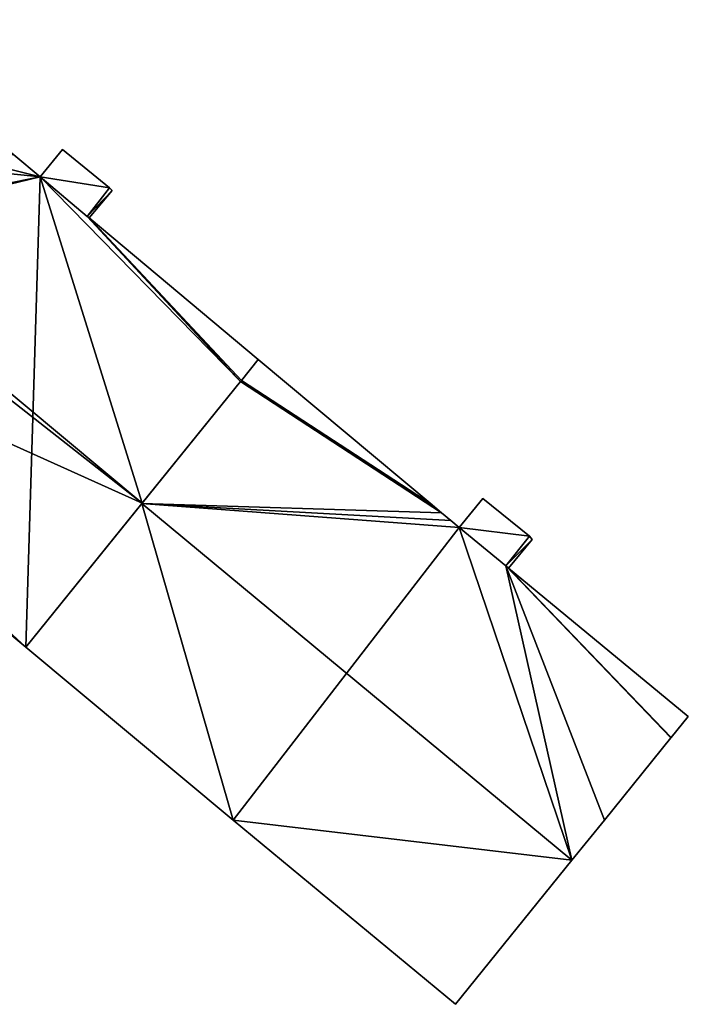
# Model space of a CAD drawing. Units: metres. Extents: x 70612 to 71266, y 353990 to 354501.
# Drawn here: x 70866 to 70889, y 353994 to 354028 of the extents above; entities that cross this region are included whole.
import ezdxf

# ---------------------------------------------------------------- set-up
doc = ezdxf.new("R2010")
doc.units = ezdxf.units.M
for name, color, linetype in [('FacadeFaces', 43, 'Continuous'), ('FloorBoundary', 4, 'Continuous'), ('FloorFaces', 250, 'Continuous'), ('OuterEaves', 4, 'Continuous'), ('RoofFaces', 44, 'Continuous'), ('RoofLines', 2, 'Continuous')]:
    doc.layers.add(name, color=color, linetype=linetype)

msp = doc.modelspace()

# ---------------------------------------------------------------- linework, layer by layer
at = {"layer": 'FacadeFaces'}
for points in [[(70866.445, 354022.446, 279.441), (70866.445, 354022.446, 259.853), (70865.521, 354023.219, 279.44), (70866.445, 354022.446, 279.441)], [(70865.521, 354023.219, 279.44), (70866.445, 354022.446, 259.853), (70865.521, 354023.219, 259.853), (70865.521, 354023.219, 279.44)], [(70867.23, 354023.399, 281.185), (70866.445, 354022.446, 259.921), (70866.445, 354022.446, 281.185), (70867.23, 354023.399, 281.185)], [(70867.23, 354023.399, 259.921), (70866.445, 354022.446, 259.921), (70867.23, 354023.399, 281.185), (70867.23, 354023.399, 259.921)], [(70868.866, 354022.06, 281.185), (70868.866, 354022.06, 259.921), (70867.23, 354023.399, 281.185), (70868.866, 354022.06, 281.185)], [(70867.23, 354023.399, 281.185), (70868.866, 354022.06, 259.921), (70867.23, 354023.399, 259.921), (70867.23, 354023.399, 281.185)], [(70868.091, 354021.068, 279.443), (70868.091, 354021.068, 259.853), (70866.445, 354022.446, 279.441), (70868.091, 354021.068, 279.443)], [(70868.091, 354021.068, 259.853), (70866.445, 354022.446, 259.853), (70866.445, 354022.446, 279.441), (70868.091, 354021.068, 259.853)], [(70866.445, 354022.446, 281.185), (70868.091, 354021.068, 259.921), (70868.091, 354021.068, 281.185), (70866.445, 354022.446, 281.185)], [(70866.445, 354022.446, 259.921), (70868.091, 354021.068, 259.921), (70866.445, 354022.446, 281.185), (70866.445, 354022.446, 259.921)], [(70868.156, 354021.013, 281.185), (70868.953, 354021.971, 259.921), (70868.953, 354021.971, 281.185), (70868.156, 354021.013, 281.185)], [(70868.156, 354021.013, 259.921), (70868.953, 354021.971, 259.921), (70868.156, 354021.013, 281.185), (70868.156, 354021.013, 259.921)], [(70868.953, 354021.971, 281.185), (70868.866, 354022.06, 259.921), (70868.866, 354022.06, 281.185), (70868.953, 354021.971, 281.185)], [(70868.953, 354021.971, 259.921), (70868.866, 354022.06, 259.921), (70868.953, 354021.971, 281.185), (70868.953, 354021.971, 259.921)], [(70868.156, 354021.013, 279.443), (70868.091, 354021.068, 259.853), (70868.091, 354021.068, 279.443), (70868.156, 354021.013, 279.443)], [(70868.156, 354021.013, 259.853), (70868.091, 354021.068, 259.853), (70868.156, 354021.013, 279.443), (70868.156, 354021.013, 259.853)], [(70868.091, 354021.068, 281.185), (70868.156, 354021.013, 259.921), (70868.156, 354021.013, 281.185), (70868.091, 354021.068, 281.185)], [(70868.091, 354021.068, 259.921), (70868.156, 354021.013, 259.921), (70868.091, 354021.068, 281.185), (70868.091, 354021.068, 259.921)], [(70874.06, 354016.072, 279.449), (70874.06, 354016.072, 259.853), (70868.156, 354021.013, 279.443), (70874.06, 354016.072, 279.449)], [(70874.06, 354016.072, 259.853), (70868.156, 354021.013, 259.853), (70868.156, 354021.013, 279.443), (70874.06, 354016.072, 259.853)], [(70850.794, 354018.661, 279.441), (70865.941, 354006.037, 259.853), (70865.941, 354006.037, 279.441), (70850.794, 354018.661, 279.441)], [(70850.794, 354018.661, 259.853), (70865.941, 354006.037, 259.853), (70850.794, 354018.661, 279.441), (70850.794, 354018.661, 259.853)], [(70874.06, 354016.072, 279.397), (70873.467, 354015.339, 259.633), (70873.467, 354015.339, 279.787), (70874.06, 354016.072, 279.397)], [(70874.06, 354016.072, 259.633), (70873.467, 354015.339, 259.633), (70874.06, 354016.072, 279.397), (70874.06, 354016.072, 259.633)], [(70873.467, 354015.339, 279.818), (70873.467, 354015.339, 259.853), (70874.06, 354016.072, 279.449), (70873.467, 354015.339, 279.818)], [(70873.467, 354015.339, 259.853), (70874.06, 354016.072, 259.853), (70874.06, 354016.072, 279.449), (70873.467, 354015.339, 259.853)], [(70880.123, 354010.997, 279.411), (70880.123, 354010.997, 259.633), (70874.06, 354016.072, 279.397), (70880.123, 354010.997, 279.411)], [(70874.06, 354016.072, 279.397), (70880.123, 354010.997, 259.633), (70874.06, 354016.072, 259.633), (70874.06, 354016.072, 279.397)], [(70873.441, 354015.306, 279.804), (70869.999, 354011.052, 259.633), (70869.999, 354011.052, 282.066), (70873.441, 354015.306, 279.804)], [(70873.441, 354015.306, 259.633), (70869.999, 354011.052, 259.633), (70873.441, 354015.306, 279.804), (70873.441, 354015.306, 259.633)], [(70870.007, 354011.062, 281.973), (70870.007, 354011.062, 259.853), (70873.441, 354015.306, 279.835), (70870.007, 354011.062, 281.973)], [(70870.007, 354011.062, 259.853), (70873.441, 354015.306, 259.853), (70873.441, 354015.306, 279.835), (70870.007, 354011.062, 259.853)], [(70873.467, 354015.339, 279.787), (70873.441, 354015.306, 259.633), (70873.441, 354015.306, 279.804), (70873.467, 354015.339, 279.787)], [(70873.467, 354015.339, 259.633), (70873.441, 354015.306, 259.633), (70873.467, 354015.339, 279.787), (70873.467, 354015.339, 259.633)], [(70873.441, 354015.306, 279.835), (70873.441, 354015.306, 259.853), (70873.467, 354015.339, 279.818), (70873.441, 354015.306, 279.835)], [(70873.441, 354015.306, 259.853), (70873.467, 354015.339, 259.853), (70873.467, 354015.339, 279.818), (70873.441, 354015.306, 259.853)], [(70881.9, 354011.227, 281.22), (70881.067, 354010.215, 259.79), (70881.067, 354010.215, 281.22), (70881.9, 354011.227, 281.22)], [(70881.9, 354011.227, 259.79), (70881.067, 354010.215, 259.79), (70881.9, 354011.227, 281.22), (70881.9, 354011.227, 259.79)], [(70883.522, 354009.909, 281.22), (70883.522, 354009.909, 259.79), (70881.9, 354011.227, 281.22), (70883.522, 354009.909, 281.22)], [(70881.9, 354011.227, 281.22), (70883.522, 354009.909, 259.79), (70881.9, 354011.227, 259.79), (70881.9, 354011.227, 281.22)], [(70865.941, 354006.037, 279.441), (70870.007, 354011.062, 259.853), (70870.007, 354011.062, 281.973), (70865.941, 354006.037, 279.441)], [(70865.941, 354006.037, 259.853), (70870.007, 354011.062, 259.853), (70865.941, 354006.037, 279.441), (70865.941, 354006.037, 259.853)], [(70869.999, 354011.052, 282.066), (70869.999, 354011.052, 259.633), (70865.941, 354006.037, 279.4), (70869.999, 354011.052, 282.066)], [(70869.999, 354011.052, 259.633), (70865.941, 354006.037, 259.633), (70865.941, 354006.037, 279.4), (70869.999, 354011.052, 259.633)], [(70880.45, 354010.724, 279.411), (70880.123, 354010.997, 259.633), (70880.123, 354010.997, 279.411), (70880.45, 354010.724, 279.411)], [(70880.45, 354010.724, 259.633), (70880.123, 354010.997, 259.633), (70880.45, 354010.724, 279.411), (70880.45, 354010.724, 259.633)], [(70880.776, 354010.455, 279.411), (70880.45, 354010.724, 259.633), (70880.45, 354010.724, 279.411), (70880.776, 354010.455, 279.411)], [(70880.776, 354010.455, 259.633), (70880.45, 354010.724, 259.633), (70880.776, 354010.455, 279.411), (70880.776, 354010.455, 259.633)], [(70881.067, 354010.215, 279.41), (70880.776, 354010.455, 259.633), (70880.776, 354010.455, 279.411), (70881.067, 354010.215, 279.41)], [(70881.067, 354010.215, 259.633), (70880.776, 354010.455, 259.633), (70881.067, 354010.215, 279.41), (70881.067, 354010.215, 259.633)], [(70882.697, 354008.871, 279.407), (70881.067, 354010.215, 259.633), (70881.067, 354010.215, 279.41), (70882.697, 354008.871, 279.407)], [(70882.697, 354008.871, 259.633), (70881.067, 354010.215, 259.633), (70882.697, 354008.871, 279.407), (70882.697, 354008.871, 259.633)], [(70881.067, 354010.215, 281.22), (70882.697, 354008.871, 259.79), (70882.697, 354008.871, 281.22), (70881.067, 354010.215, 281.22)], [(70881.067, 354010.215, 259.79), (70882.697, 354008.871, 259.79), (70881.067, 354010.215, 281.22), (70881.067, 354010.215, 259.79)], [(70882.788, 354008.796, 281.22), (70883.619, 354009.792, 259.79), (70883.619, 354009.792, 281.22), (70882.788, 354008.796, 281.22)], [(70882.788, 354008.796, 259.79), (70883.619, 354009.792, 259.79), (70882.788, 354008.796, 281.22), (70882.788, 354008.796, 259.79)], [(70883.619, 354009.792, 281.22), (70883.522, 354009.909, 259.79), (70883.522, 354009.909, 281.22), (70883.619, 354009.792, 281.22)], [(70883.619, 354009.792, 259.79), (70883.522, 354009.909, 259.79), (70883.619, 354009.792, 281.22), (70883.619, 354009.792, 259.79)], [(70882.788, 354008.796, 279.407), (70882.788, 354008.796, 259.633), (70882.697, 354008.871, 279.407), (70882.788, 354008.796, 279.407)], [(70882.788, 354008.796, 259.633), (70882.697, 354008.871, 259.633), (70882.697, 354008.871, 279.407), (70882.788, 354008.796, 259.633)], [(70882.697, 354008.871, 281.22), (70882.788, 354008.796, 259.79), (70882.788, 354008.796, 281.22), (70882.697, 354008.871, 281.22)], [(70882.697, 354008.871, 259.79), (70882.788, 354008.796, 259.79), (70882.697, 354008.871, 281.22), (70882.697, 354008.871, 259.79)], [(70889.067, 354003.617, 279.397), (70882.788, 354008.796, 259.633), (70882.788, 354008.796, 279.407), (70889.067, 354003.617, 279.397)], [(70889.067, 354003.617, 259.633), (70882.788, 354008.796, 259.633), (70889.067, 354003.617, 279.397), (70889.067, 354003.617, 259.633)], [(70865.941, 354006.037, 279.4), (70865.941, 354006.037, 259.633), (70873.185, 354000, 279.392), (70865.941, 354006.037, 279.4)], [(70865.941, 354006.037, 259.633), (70873.185, 354000, 259.633), (70873.185, 354000, 279.392), (70865.941, 354006.037, 259.633)], [(70888.471, 354002.88, 279.789), (70888.471, 354002.88, 259.633), (70889.067, 354003.617, 279.397), (70888.471, 354002.88, 279.789)], [(70888.471, 354002.88, 259.633), (70889.067, 354003.617, 259.633), (70889.067, 354003.617, 279.397), (70888.471, 354002.88, 259.633)], [(70886.14, 354000, 281.32), (70886.14, 354000, 259.633), (70888.461, 354002.868, 279.795), (70886.14, 354000, 281.32)], [(70886.14, 354000, 259.633), (70888.461, 354002.868, 259.633), (70888.461, 354002.868, 279.795), (70886.14, 354000, 259.633)], [(70888.461, 354002.868, 279.795), (70888.461, 354002.868, 259.633), (70888.471, 354002.88, 279.789), (70888.461, 354002.868, 279.795)], [(70888.461, 354002.868, 259.633), (70888.471, 354002.88, 259.633), (70888.471, 354002.88, 279.789), (70888.461, 354002.868, 259.633)], [(70873.185, 354000, 279.392), (70880.94, 353993.573, 259.633), (70880.94, 353993.573, 279.395), (70873.185, 354000, 279.392)], [(70873.185, 354000, 259.633), (70880.94, 353993.573, 259.633), (70873.185, 354000, 279.392), (70873.185, 354000, 259.633)], [(70885.005, 353998.597, 282.066), (70885.005, 353998.597, 259.633), (70886.14, 354000, 281.32), (70885.005, 353998.597, 282.066)], [(70885.005, 353998.597, 259.633), (70886.14, 354000, 259.633), (70886.14, 354000, 281.32), (70885.005, 353998.597, 259.633)], [(70880.94, 353993.573, 279.395), (70885.005, 353998.597, 259.633), (70885.005, 353998.597, 282.066), (70880.94, 353993.573, 279.395)], [(70880.94, 353993.573, 259.633), (70885.005, 353998.597, 259.633), (70880.94, 353993.573, 279.395), (70880.94, 353993.573, 259.633)]]:
    msp.add_3dface(points, dxfattribs=at)
at = {"layer": 'FloorBoundary'}
for points in [[(70865.521, 354023.219, 259.853), (70859.893, 354027.93, 259.853), (70859.277, 354027.128, 259.853), (70857.417, 354024.707, 259.853), (70856.432, 354025.567, 259.853), (70854.93, 354023.629, 259.853), (70854.57, 354023.165, 259.853), (70851.435, 354019.426, 259.853), (70850.794, 354018.661, 259.853), (70865.941, 354006.037, 259.853), (70870.007, 354011.062, 259.853), (70873.441, 354015.306, 259.853), (70873.467, 354015.339, 259.853), (70874.06, 354016.072, 259.853), (70868.156, 354021.013, 259.853), (70868.091, 354021.068, 259.853), (70866.445, 354022.446, 259.853), (70865.521, 354023.219, 259.853)], [(70867.23, 354023.399, 259.921), (70866.445, 354022.446, 259.921), (70868.091, 354021.068, 259.921), (70868.156, 354021.013, 259.921), (70868.953, 354021.971, 259.921), (70868.866, 354022.06, 259.921), (70867.23, 354023.399, 259.921)], [(70874.06, 354016.072, 259.633), (70873.467, 354015.339, 259.633), (70873.441, 354015.306, 259.633), (70869.999, 354011.052, 259.633), (70865.941, 354006.037, 259.633), (70873.185, 354000, 259.633), (70880.94, 353993.573, 259.633), (70885.005, 353998.597, 259.633), (70886.14, 354000, 259.633), (70888.461, 354002.868, 259.633), (70888.471, 354002.88, 259.633), (70889.067, 354003.617, 259.633), (70882.788, 354008.796, 259.633), (70882.697, 354008.871, 259.633), (70881.067, 354010.215, 259.633), (70880.776, 354010.455, 259.633), (70880.45, 354010.724, 259.633), (70880.123, 354010.997, 259.633), (70874.06, 354016.072, 259.633)], [(70881.9, 354011.227, 259.79), (70881.067, 354010.215, 259.79), (70882.697, 354008.871, 259.79), (70882.788, 354008.796, 259.79), (70883.619, 354009.792, 259.79), (70883.522, 354009.909, 259.79), (70881.9, 354011.227, 259.79)]]:
    msp.add_polyline3d(points, dxfattribs=at)
at = {"layer": 'FloorFaces'}
for points in [[(70857.417, 354024.707, 259.853), (70866.445, 354022.446, 259.853), (70851.435, 354019.426, 259.853), (70857.417, 354024.707, 259.853)], [(70865.521, 354023.219, 259.853), (70866.445, 354022.446, 259.853), (70857.417, 354024.707, 259.853), (70865.521, 354023.219, 259.853)], [(70867.23, 354023.399, 259.921), (70868.866, 354022.06, 259.921), (70866.445, 354022.446, 259.921), (70867.23, 354023.399, 259.921)], [(70851.435, 354019.426, 259.853), (70866.445, 354022.446, 259.853), (70850.794, 354018.661, 259.853), (70851.435, 354019.426, 259.853)], [(70850.794, 354018.661, 259.853), (70866.445, 354022.446, 259.853), (70865.941, 354006.037, 259.853), (70850.794, 354018.661, 259.853)], [(70865.941, 354006.037, 259.853), (70866.445, 354022.446, 259.853), (70870.007, 354011.062, 259.853), (70865.941, 354006.037, 259.853)], [(70870.007, 354011.062, 259.853), (70866.445, 354022.446, 259.853), (70873.441, 354015.306, 259.853), (70870.007, 354011.062, 259.853)], [(70873.441, 354015.306, 259.853), (70866.445, 354022.446, 259.853), (70868.091, 354021.068, 259.853), (70873.441, 354015.306, 259.853)], [(70866.445, 354022.446, 259.921), (70868.866, 354022.06, 259.921), (70868.091, 354021.068, 259.921), (70866.445, 354022.446, 259.921)], [(70868.091, 354021.068, 259.921), (70868.866, 354022.06, 259.921), (70868.953, 354021.971, 259.921), (70868.091, 354021.068, 259.921)], [(70868.091, 354021.068, 259.921), (70868.953, 354021.971, 259.921), (70868.156, 354021.013, 259.921), (70868.091, 354021.068, 259.921)], [(70873.441, 354015.306, 259.853), (70868.091, 354021.068, 259.853), (70868.156, 354021.013, 259.853), (70873.441, 354015.306, 259.853)], [(70873.441, 354015.306, 259.853), (70868.156, 354021.013, 259.853), (70873.467, 354015.339, 259.853), (70873.441, 354015.306, 259.853)], [(70873.467, 354015.339, 259.853), (70868.156, 354021.013, 259.853), (70874.06, 354016.072, 259.853), (70873.467, 354015.339, 259.853)], [(70874.06, 354016.072, 259.633), (70880.123, 354010.997, 259.633), (70873.467, 354015.339, 259.633), (70874.06, 354016.072, 259.633)], [(70873.441, 354015.306, 259.633), (70880.45, 354010.724, 259.633), (70869.999, 354011.052, 259.633), (70873.441, 354015.306, 259.633)], [(70873.467, 354015.339, 259.633), (70880.123, 354010.997, 259.633), (70873.441, 354015.306, 259.633), (70873.467, 354015.339, 259.633)], [(70873.441, 354015.306, 259.633), (70880.123, 354010.997, 259.633), (70880.45, 354010.724, 259.633), (70873.441, 354015.306, 259.633)], [(70881.9, 354011.227, 259.79), (70883.522, 354009.909, 259.79), (70881.067, 354010.215, 259.79), (70881.9, 354011.227, 259.79)], [(70869.999, 354011.052, 259.633), (70873.185, 354000, 259.633), (70865.941, 354006.037, 259.633), (70869.999, 354011.052, 259.633)], [(70869.999, 354011.052, 259.633), (70881.067, 354010.215, 259.633), (70873.185, 354000, 259.633), (70869.999, 354011.052, 259.633)], [(70869.999, 354011.052, 259.633), (70880.776, 354010.455, 259.633), (70881.067, 354010.215, 259.633), (70869.999, 354011.052, 259.633)], [(70869.999, 354011.052, 259.633), (70880.45, 354010.724, 259.633), (70880.776, 354010.455, 259.633), (70869.999, 354011.052, 259.633)], [(70873.185, 354000, 259.633), (70881.067, 354010.215, 259.633), (70885.005, 353998.597, 259.633), (70873.185, 354000, 259.633)], [(70885.005, 353998.597, 259.633), (70881.067, 354010.215, 259.633), (70882.697, 354008.871, 259.633), (70885.005, 353998.597, 259.633)], [(70881.067, 354010.215, 259.79), (70883.522, 354009.909, 259.79), (70882.697, 354008.871, 259.79), (70881.067, 354010.215, 259.79)], [(70882.697, 354008.871, 259.79), (70883.522, 354009.909, 259.79), (70883.619, 354009.792, 259.79), (70882.697, 354008.871, 259.79)], [(70882.697, 354008.871, 259.79), (70883.619, 354009.792, 259.79), (70882.788, 354008.796, 259.79), (70882.697, 354008.871, 259.79)], [(70885.005, 353998.597, 259.633), (70882.697, 354008.871, 259.633), (70886.14, 354000, 259.633), (70885.005, 353998.597, 259.633)], [(70886.14, 354000, 259.633), (70882.697, 354008.871, 259.633), (70888.461, 354002.868, 259.633), (70886.14, 354000, 259.633)], [(70888.461, 354002.868, 259.633), (70882.697, 354008.871, 259.633), (70882.788, 354008.796, 259.633), (70888.461, 354002.868, 259.633)], [(70888.461, 354002.868, 259.633), (70882.788, 354008.796, 259.633), (70888.471, 354002.88, 259.633), (70888.461, 354002.868, 259.633)], [(70888.471, 354002.88, 259.633), (70882.788, 354008.796, 259.633), (70889.067, 354003.617, 259.633), (70888.471, 354002.88, 259.633)], [(70873.185, 354000, 259.633), (70885.005, 353998.597, 259.633), (70880.94, 353993.573, 259.633), (70873.185, 354000, 259.633)]]:
    msp.add_3dface(points, dxfattribs=at)
at = {"layer": 'OuterEaves'}
for points in [[(70874.06, 354016.072, 279.449), (70868.156, 354021.013, 279.443), (70868.091, 354021.068, 279.443), (70866.445, 354022.446, 279.441), (70865.521, 354023.219, 279.44), (70859.893, 354027.93, 279.434), (70859.277, 354027.128, 279.83), (70857.417, 354024.707, 281.024), (70856.432, 354025.567, 281.013), (70854.93, 354023.629, 281.973), (70854.57, 354023.165, 281.743), (70851.435, 354019.426, 279.832), (70850.794, 354018.661, 279.441), (70865.941, 354006.037, 279.441), (70870.007, 354011.062, 281.973), (70873.441, 354015.306, 279.835), (70873.467, 354015.339, 279.818), (70874.06, 354016.072, 279.449)], [(70867.23, 354023.399, 281.185), (70866.445, 354022.446, 281.185), (70868.091, 354021.068, 281.185), (70868.156, 354021.013, 281.185), (70868.953, 354021.971, 281.185), (70868.866, 354022.06, 281.185), (70867.23, 354023.399, 281.185)], [(70888.471, 354002.88, 279.789), (70889.067, 354003.617, 279.397), (70882.788, 354008.796, 279.407), (70882.697, 354008.871, 279.407), (70881.067, 354010.215, 279.41), (70880.776, 354010.455, 279.411), (70880.45, 354010.724, 279.411), (70880.123, 354010.997, 279.411), (70874.06, 354016.072, 279.397), (70873.467, 354015.339, 279.787), (70873.441, 354015.306, 279.804), (70869.999, 354011.052, 282.066), (70865.941, 354006.037, 279.4), (70873.185, 354000, 279.392), (70880.94, 353993.573, 279.395), (70885.005, 353998.597, 282.066), (70886.14, 354000, 281.32), (70888.461, 354002.868, 279.795), (70888.471, 354002.88, 279.789)], [(70881.9, 354011.227, 281.22), (70881.067, 354010.215, 281.22), (70882.697, 354008.871, 281.22), (70882.788, 354008.796, 281.22), (70883.619, 354009.792, 281.22), (70883.522, 354009.909, 281.22), (70881.9, 354011.227, 281.22)]]:
    msp.add_polyline3d(points, dxfattribs=at)
at = {"layer": 'RoofFaces'}
for points in [[(70857.417, 354024.707, 281.024), (70854.93, 354023.629, 281.973), (70866.445, 354022.446, 279.441), (70857.417, 354024.707, 281.024)], [(70865.521, 354023.219, 279.44), (70857.417, 354024.707, 281.024), (70866.445, 354022.446, 279.441), (70865.521, 354023.219, 279.44)], [(70854.57, 354023.165, 281.743), (70870.007, 354011.062, 281.973), (70854.93, 354023.629, 281.973), (70854.57, 354023.165, 281.743)], [(70854.93, 354023.629, 281.973), (70870.007, 354011.062, 281.973), (70866.445, 354022.446, 279.441), (70854.93, 354023.629, 281.973)], [(70851.435, 354019.426, 279.832), (70870.007, 354011.062, 281.973), (70854.57, 354023.165, 281.743), (70851.435, 354019.426, 279.832)], [(70866.445, 354022.446, 281.185), (70868.866, 354022.06, 281.185), (70867.23, 354023.399, 281.185), (70866.445, 354022.446, 281.185)], [(70866.445, 354022.446, 279.441), (70873.441, 354015.306, 279.835), (70868.091, 354021.068, 279.443), (70866.445, 354022.446, 279.441)], [(70870.007, 354011.062, 281.973), (70873.441, 354015.306, 279.835), (70866.445, 354022.446, 279.441), (70870.007, 354011.062, 281.973)], [(70868.091, 354021.068, 281.185), (70868.866, 354022.06, 281.185), (70866.445, 354022.446, 281.185), (70868.091, 354021.068, 281.185)], [(70868.953, 354021.971, 281.185), (70868.866, 354022.06, 281.185), (70868.091, 354021.068, 281.185), (70868.953, 354021.971, 281.185)], [(70868.156, 354021.013, 281.185), (70868.953, 354021.971, 281.185), (70868.091, 354021.068, 281.185), (70868.156, 354021.013, 281.185)], [(70868.091, 354021.068, 279.443), (70873.441, 354015.306, 279.835), (70868.156, 354021.013, 279.443), (70868.091, 354021.068, 279.443)], [(70868.156, 354021.013, 279.443), (70873.467, 354015.339, 279.818), (70874.06, 354016.072, 279.449), (70868.156, 354021.013, 279.443)], [(70873.441, 354015.306, 279.835), (70873.467, 354015.339, 279.818), (70868.156, 354021.013, 279.443), (70873.441, 354015.306, 279.835)], [(70850.794, 354018.661, 279.441), (70865.941, 354006.037, 279.441), (70851.435, 354019.426, 279.832), (70850.794, 354018.661, 279.441)], [(70865.941, 354006.037, 279.441), (70870.007, 354011.062, 281.973), (70851.435, 354019.426, 279.832), (70865.941, 354006.037, 279.441)], [(70874.06, 354016.072, 279.397), (70873.467, 354015.339, 279.787), (70880.123, 354010.997, 279.411), (70874.06, 354016.072, 279.397)], [(70873.441, 354015.306, 279.804), (70869.999, 354011.052, 282.066), (70880.45, 354010.724, 279.411), (70873.441, 354015.306, 279.804)], [(70873.467, 354015.339, 279.787), (70873.441, 354015.306, 279.804), (70880.123, 354010.997, 279.411), (70873.467, 354015.339, 279.787)], [(70880.123, 354010.997, 279.411), (70873.441, 354015.306, 279.804), (70880.45, 354010.724, 279.411), (70880.123, 354010.997, 279.411)], [(70881.067, 354010.215, 281.22), (70883.522, 354009.909, 281.22), (70881.9, 354011.227, 281.22), (70881.067, 354010.215, 281.22)], [(70865.941, 354006.037, 279.4), (70873.185, 354000, 279.392), (70869.999, 354011.052, 282.066), (70865.941, 354006.037, 279.4)], [(70880.776, 354010.455, 279.411), (70869.999, 354011.052, 282.066), (70881.067, 354010.215, 279.41), (70880.776, 354010.455, 279.411)], [(70869.999, 354011.052, 282.066), (70885.005, 353998.597, 282.066), (70881.067, 354010.215, 279.41), (70869.999, 354011.052, 282.066)], [(70880.45, 354010.724, 279.411), (70869.999, 354011.052, 282.066), (70880.776, 354010.455, 279.411), (70880.45, 354010.724, 279.411)], [(70873.185, 354000, 279.392), (70885.005, 353998.597, 282.066), (70869.999, 354011.052, 282.066), (70873.185, 354000, 279.392)], [(70881.067, 354010.215, 279.41), (70885.005, 353998.597, 282.066), (70882.697, 354008.871, 279.407), (70881.067, 354010.215, 279.41)], [(70882.697, 354008.871, 281.22), (70883.522, 354009.909, 281.22), (70881.067, 354010.215, 281.22), (70882.697, 354008.871, 281.22)], [(70883.619, 354009.792, 281.22), (70883.522, 354009.909, 281.22), (70882.697, 354008.871, 281.22), (70883.619, 354009.792, 281.22)], [(70882.788, 354008.796, 281.22), (70883.619, 354009.792, 281.22), (70882.697, 354008.871, 281.22), (70882.788, 354008.796, 281.22)], [(70882.697, 354008.871, 279.407), (70888.461, 354002.868, 279.795), (70882.788, 354008.796, 279.407), (70882.697, 354008.871, 279.407)], [(70885.005, 353998.597, 282.066), (70886.14, 354000, 281.32), (70882.697, 354008.871, 279.407), (70885.005, 353998.597, 282.066)], [(70886.14, 354000, 281.32), (70888.461, 354002.868, 279.795), (70882.697, 354008.871, 279.407), (70886.14, 354000, 281.32)], [(70889.067, 354003.617, 279.397), (70882.788, 354008.796, 279.407), (70888.471, 354002.88, 279.789), (70889.067, 354003.617, 279.397)], [(70882.788, 354008.796, 279.407), (70888.461, 354002.868, 279.795), (70888.471, 354002.88, 279.789), (70882.788, 354008.796, 279.407)], [(70880.94, 353993.573, 279.395), (70885.005, 353998.597, 282.066), (70873.185, 354000, 279.392), (70880.94, 353993.573, 279.395)]]:
    msp.add_3dface(points, dxfattribs=at)
at = {"layer": 'RoofLines'}
for points in [[(70854.93, 354023.629, 281.973), (70870.007, 354011.062, 281.973)], [(70868.156, 354021.013, 279.443), (70873.441, 354015.306, 279.835), (70868.091, 354021.068, 279.443)], [(70869.999, 354011.052, 282.066), (70885.005, 353998.597, 282.066)], [(70882.697, 354008.871, 279.407), (70888.461, 354002.868, 279.795)], [(70888.471, 354002.88, 279.789), (70882.788, 354008.796, 279.407)]]:
    msp.add_polyline3d(points, dxfattribs=at)

doc.saveas('drawing.dxf')
